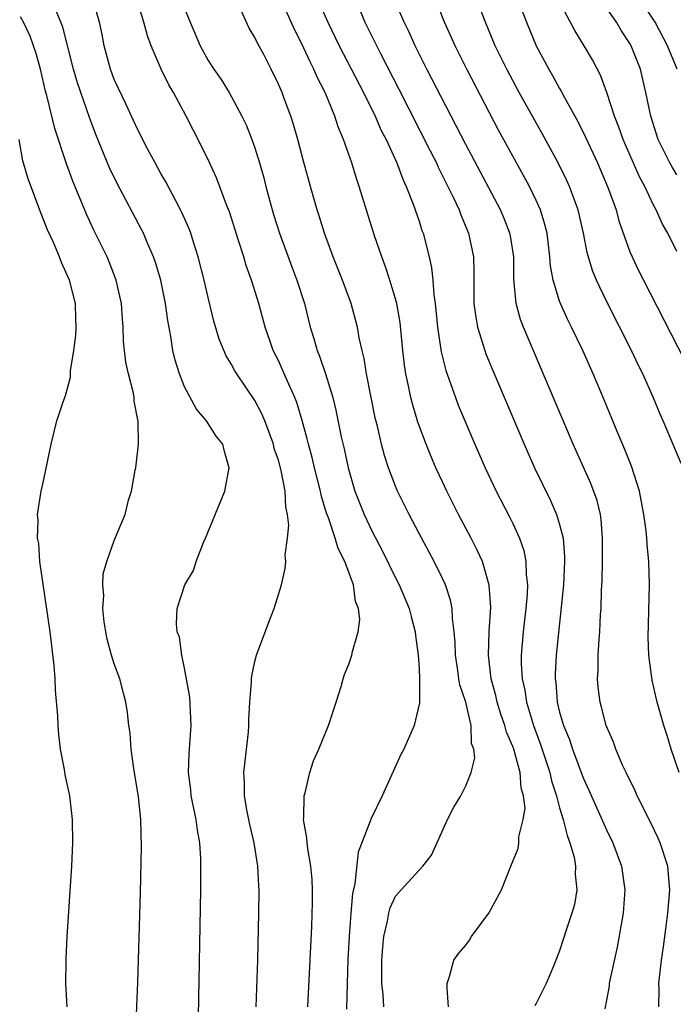
# Model space of a CAD drawing. Units: inches. Extents: x 2517000 to 2520000, y 1536000 to 1539000.
# Drawn here: x 2518021 to 2518077, y 1536125 to 1536209 of the extents above; entities that cross this region are included whole.
import ezdxf

# ---------------------------------------------------------------- set-up
doc = ezdxf.new("R2010")
doc.units = ezdxf.units.IN
doc.header["$MEASUREMENT"] = 0
doc.layers.add('LD25171536_2ft', color=115, linetype='Continuous')

msp = doc.modelspace()

# ---------------------------------------------------------------- linework, layer by layer
at = {"layer": 'LD25171536_2ft'}
for points, elevation in [([(2518077.189, 1536145), (2518076.506, 1536147), (2518076.169, 1536148.169), (2518075.898, 1536149), (2518075.335, 1536151), (2518074.885, 1536152.885), (2518074.599, 1536155), (2518074.542, 1536156.542), (2518074.674, 1536161), (2518074.615, 1536163), (2518074.464, 1536164.464), (2518074.434, 1536165), (2518074.374, 1536165.626), (2518074.183, 1536167), (2518073.803, 1536169), (2518073.128, 1536171.128), (2518072.558, 1536172.558), (2518071.897, 1536174.103), (2518070.787, 1536176.787), (2518069.853, 1536179), (2518068.966, 1536181), (2518068.022, 1536183), (2518067.68, 1536183.68), (2518067.082, 1536185), (2518067, 1536185.221), (2518066.438, 1536187), (2518066.223, 1536188.223), (2518066.171, 1536189), (2518065.93, 1536191), (2518065.748, 1536191.749), (2518065.357, 1536193), (2518065, 1536193.799), (2518064.418, 1536195), (2518063.925, 1536195.925), (2518061.793, 1536199.793), (2518061, 1536201.277), (2518059.068, 1536205), (2518058.08, 1536207), (2518057.754, 1536207.754), (2518057.186, 1536209), (2518055.6, 1536213)], 7148), ([(2518077.027, 1536205), (2518076.213, 1536207), (2518075.142, 1536209), (2518073, 1536212.27)], 7158), ([(2518041.099, 1536125), (2518041.24, 1536129), (2518041.33, 1536133), (2518041.346, 1536135), (2518041.318, 1536135.318), (2518041.245, 1536137), (2518040.927, 1536139), (2518040.56, 1536140.559), (2518040.324, 1536141.676), (2518040.104, 1536143), (2518040.106, 1536144.106), (2518040.062, 1536145), (2518040.438, 1536148.438), (2518040.487, 1536149), (2518040.487, 1536149.513), (2518040.573, 1536151), (2518040.703, 1536152.703), (2518040.709, 1536153), (2518040.746, 1536153.254), (2518041, 1536154.473), (2518041.125, 1536155), (2518042.177, 1536157.823), (2518042.654, 1536159), (2518043.276, 1536161), (2518043.589, 1536162.411), (2518043.625, 1536163), (2518043.572, 1536163.572), (2518043.771, 1536165), (2518043.895, 1536166.105), (2518043.775, 1536167), (2518043.625, 1536167.625), (2518043.585, 1536169), (2518043.242, 1536170.758), (2518043, 1536171.639), (2518042.65, 1536172.65), (2518042.574, 1536173), (2518041.846, 1536175), (2518041.598, 1536175.598), (2518041, 1536176.744), (2518039.446, 1536179), (2518039.279, 1536179.279), (2518039, 1536179.808), (2518038.542, 1536180.542), (2518037.959, 1536181.959), (2518037.5, 1536183.5), (2518037, 1536185.526), (2518036.665, 1536187), (2518036.166, 1536189), (2518035.761, 1536190.239), (2518035.531, 1536191), (2518035.389, 1536191.389), (2518034.773, 1536192.774), (2518034.658, 1536193), (2518034.241, 1536193.759), (2518033.387, 1536195.387), (2518033, 1536196.047), (2518032.474, 1536197), (2518031.865, 1536198.135), (2518031, 1536199.814), (2518030.633, 1536200.633), (2518029.969, 1536202.031), (2518029.364, 1536203.364), (2518029, 1536204.114), (2518028.661, 1536205), (2518028.12, 1536207), (2518027.955, 1536207.955), (2518027.732, 1536209), (2518027.181, 1536211)], 7132), ([(2518045.521, 1536125), (2518045.853, 1536131.853), (2518045.915, 1536133.915), (2518045.914, 1536135), (2518045.878, 1536135.878), (2518045.776, 1536137), (2518045.501, 1536138.498), (2518045.451, 1536139), (2518045.441, 1536139.441), (2518045.15, 1536141), (2518045.177, 1536141.178), (2518045.186, 1536143), (2518045.278, 1536143.278), (2518045.684, 1536145), (2518046.01, 1536145.99), (2518046.46, 1536147), (2518047.268, 1536149), (2518047.927, 1536151), (2518048.348, 1536152.348), (2518048.527, 1536153), (2518048.647, 1536153.353), (2518049, 1536154.246), (2518049.266, 1536155), (2518049.317, 1536155.317), (2518049.819, 1536157), (2518049.95, 1536158.05), (2518049.834, 1536159), (2518049.594, 1536159.593), (2518049.403, 1536161), (2518048.679, 1536163), (2518048.097, 1536164.097), (2518047.858, 1536165), (2518047.268, 1536166.733), (2518047.115, 1536167.115), (2518046.65, 1536168.651), (2518046.592, 1536169), (2518046.083, 1536171), (2518045.879, 1536171.879), (2518045.56, 1536173), (2518045.461, 1536173.461), (2518045.029, 1536175.029), (2518044.57, 1536176.57), (2518044.4, 1536177), (2518043.885, 1536178.115), (2518043.364, 1536179.364), (2518043, 1536180.135), (2518042.564, 1536181), (2518042.323, 1536181.677), (2518041.867, 1536183), (2518041.321, 1536185), (2518040.708, 1536187), (2518040.252, 1536188.252), (2518040.039, 1536189), (2518039.605, 1536190.394), (2518038.817, 1536192.817), (2518038.573, 1536193.427), (2518037.726, 1536195.726), (2518037.092, 1536197.092), (2518036.156, 1536199), (2518035.755, 1536199.755), (2518035.127, 1536201), (2518034.036, 1536203), (2518033.648, 1536203.649), (2518033.004, 1536205), (2518032.141, 1536207), (2518031.829, 1536207.829), (2518031.53, 1536209), (2518030.917, 1536211)], 7134), ([(2518057.524, 1536125), (2518057.39, 1536126.61), (2518057.416, 1536127), (2518057.604, 1536127.604), (2518057.961, 1536129), (2518058.406, 1536129.594), (2518059, 1536130.278), (2518059.298, 1536130.702), (2518059.475, 1536131), (2518060.966, 1536133), (2518062.024, 1536135), (2518062.822, 1536137), (2518063.47, 1536138.531), (2518063.523, 1536139), (2518063.508, 1536139.508), (2518063.893, 1536141), (2518064.044, 1536141.956), (2518063.91, 1536143), (2518063.707, 1536143.707), (2518063.623, 1536145), (2518063.081, 1536147), (2518063, 1536147.231), (2518062.456, 1536148.456), (2518062.333, 1536149), (2518061.985, 1536149.986), (2518061.682, 1536151), (2518061.56, 1536151.56), (2518061.16, 1536153), (2518060.922, 1536155), (2518060.992, 1536157.008), (2518061.114, 1536159.114), (2518060.994, 1536160.994), (2518060.408, 1536163), (2518059.975, 1536163.975), (2518059.449, 1536165), (2518058.383, 1536167), (2518057.366, 1536169), (2518057, 1536169.786), (2518056.442, 1536171), (2518056.008, 1536172.008), (2518055.606, 1536173), (2518054.901, 1536174.901), (2518054.44, 1536176.441), (2518054.308, 1536177), (2518054.143, 1536177.857), (2518053.882, 1536179), (2518053.759, 1536179.759), (2518053.616, 1536181), (2518053.381, 1536183.381), (2518053.105, 1536185), (2518053, 1536185.409), (2518052.518, 1536187), (2518052.148, 1536188.149), (2518051.815, 1536189), (2518051.21, 1536190.79), (2518049.899, 1536195), (2518049.659, 1536195.659), (2518049.258, 1536197), (2518048.568, 1536199), (2518048.094, 1536200.094), (2518047.807, 1536201), (2518046.98, 1536203), (2518046.311, 1536204.311), (2518046.033, 1536205), (2518045.674, 1536205.674), (2518045, 1536207.158), (2518044.371, 1536208.371), (2518043, 1536211.456)], 7140), ([(2518046.35, 1536211), (2518047.214, 1536209), (2518048.19, 1536207), (2518050.252, 1536203), (2518051.245, 1536201), (2518051.777, 1536199.777), (2518052.184, 1536199), (2518053.094, 1536197), (2518053.609, 1536195.609), (2518053.91, 1536195), (2518054.508, 1536193.492), (2518055, 1536192.045), (2518055.249, 1536191.25), (2518055.347, 1536191), (2518055.852, 1536189), (2518056.061, 1536188.061), (2518056.168, 1536187), (2518056.26, 1536185.74), (2518056.373, 1536185), (2518056.573, 1536183), (2518056.89, 1536180.89), (2518057.292, 1536179.292), (2518058.104, 1536177), (2518058.351, 1536176.351), (2518059.766, 1536173), (2518060.644, 1536171), (2518061.594, 1536169), (2518062.75, 1536166.75), (2518063, 1536166.232), (2518063.566, 1536165), (2518063.937, 1536163.937), (2518064.127, 1536163), (2518064.148, 1536161.852), (2518064.251, 1536161), (2518064.226, 1536160.226), (2518064.12, 1536159), (2518063.896, 1536157), (2518063.727, 1536155), (2518063.721, 1536154.279), (2518063.795, 1536153), (2518064.022, 1536152.022), (2518064.16, 1536151), (2518064.76, 1536149), (2518065.378, 1536147.378), (2518066.158, 1536145), (2518066.306, 1536144.305), (2518066.73, 1536143), (2518067, 1536141.992), (2518067.311, 1536141), (2518067.631, 1536139.631), (2518067.881, 1536139), (2518068.23, 1536137.77), (2518068.353, 1536137), (2518068.317, 1536136.317), (2518068.463, 1536135), (2518068.27, 1536133.73), (2518068.052, 1536133), (2518067.556, 1536131.556), (2518067, 1536129.782), (2518066.469, 1536128.469), (2518065.849, 1536127), (2518065, 1536125.286), (2518064.896, 1536125.104)], 7142), ([(2518075.451, 1536125), (2518075.488, 1536126.512), (2518075.475, 1536127), (2518075.513, 1536127.513), (2518075.688, 1536129), (2518075.866, 1536130.134), (2518076.104, 1536132.104), (2518076.235, 1536133), (2518076.398, 1536135), (2518076.296, 1536136.296), (2518076.22, 1536137), (2518075.575, 1536139), (2518075.399, 1536139.399), (2518074.752, 1536140.752), (2518073.628, 1536143), (2518073.438, 1536143.438), (2518072.665, 1536145), (2518072.373, 1536145.627), (2518071.781, 1536147), (2518071.583, 1536147.583), (2518070.979, 1536149), (2518070.578, 1536150.578), (2518070.452, 1536151), (2518070.29, 1536152.29), (2518070.23, 1536153), (2518070.274, 1536153.726), (2518070.277, 1536155), (2518070.358, 1536156.358), (2518070.42, 1536157), (2518070.491, 1536158.491), (2518070.531, 1536159), (2518070.568, 1536160.568), (2518070.624, 1536161.376), (2518070.654, 1536163), (2518070.663, 1536165), (2518070.549, 1536166.549), (2518070.476, 1536167), (2518070.198, 1536168.197), (2518069.663, 1536169.663), (2518068.159, 1536173), (2518067.523, 1536174.477), (2518063.904, 1536183), (2518063.646, 1536183.647), (2518063.279, 1536185), (2518063.087, 1536187.087), (2518063.079, 1536189), (2518062.794, 1536190.794), (2518062.754, 1536191), (2518062.258, 1536192.258), (2518061.941, 1536193), (2518059, 1536198.578), (2518055.675, 1536205), (2518054.667, 1536207), (2518054.147, 1536208.147), (2518053.732, 1536209), (2518052.881, 1536211)], 7146), ([(2518077.362, 1536171.362), (2518076.467, 1536173.533), (2518075.843, 1536175), (2518075.581, 1536175.581), (2518074.984, 1536177.016), (2518074.087, 1536179), (2518073.725, 1536179.725), (2518073.127, 1536181), (2518071, 1536185.212), (2518070.148, 1536187), (2518069.813, 1536187.813), (2518069.36, 1536189.36), (2518069.049, 1536191), (2518068.581, 1536193), (2518068.311, 1536193.689), (2518067.828, 1536195), (2518067.572, 1536195.572), (2518066.878, 1536197), (2518065.518, 1536199.518), (2518063.555, 1536203), (2518062.486, 1536205), (2518061.511, 1536207), (2518060.667, 1536209), (2518059.91, 1536211)], 7150), ([(2518063.392, 1536211), (2518064.162, 1536209), (2518065.005, 1536207), (2518066.071, 1536205), (2518066.414, 1536204.414), (2518067, 1536203.355), (2518067.137, 1536203.137), (2518067.428, 1536202.572), (2518068.549, 1536200.548), (2518069.206, 1536199.206), (2518070.218, 1536197), (2518071.151, 1536194.849), (2518071.809, 1536193), (2518072.059, 1536192.059), (2518073, 1536189.429), (2518073.177, 1536189), (2518073.765, 1536187.764), (2518074.148, 1536187), (2518078.246, 1536179)], 7152), ([(2518035, 1536210.161), (2518035.462, 1536209), (2518036.312, 1536207), (2518037, 1536205.744), (2518037.479, 1536205), (2518038.106, 1536204.106), (2518038.794, 1536203), (2518039, 1536202.644), (2518039.875, 1536201), (2518040.241, 1536200.241), (2518040.747, 1536199), (2518041, 1536198.286), (2518041.398, 1536197), (2518041.745, 1536195.744), (2518041.924, 1536195), (2518042.259, 1536193.741), (2518042.589, 1536192.589), (2518043.093, 1536191), (2518044.14, 1536188.14), (2518044.574, 1536187), (2518045.217, 1536185), (2518045.725, 1536183), (2518046.029, 1536182.029), (2518046.308, 1536181), (2518046.516, 1536180.515), (2518047.016, 1536179.015), (2518047.637, 1536177), (2518047.913, 1536175.913), (2518048.368, 1536173.633), (2518048.608, 1536172.609), (2518048.942, 1536171), (2518049.528, 1536169), (2518050.321, 1536167), (2518051, 1536165.563), (2518051.89, 1536163.89), (2518053, 1536161.607), (2518053.312, 1536161), (2518054.153, 1536159), (2518054.317, 1536158.318), (2518054.685, 1536157), (2518054.701, 1536156.701), (2518054.933, 1536155), (2518055, 1536153.888), (2518055.046, 1536153), (2518055.037, 1536151.037), (2518055.049, 1536150.951), (2518054.6, 1536149), (2518053.696, 1536147), (2518053.453, 1536146.547), (2518051.846, 1536143), (2518050.912, 1536141.088), (2518050.838, 1536140.838), (2518049.798, 1536138.202), (2518049.518, 1536135.517), (2518049.314, 1536134.686), (2518049.174, 1536133), (2518049.035, 1536131), (2518048.937, 1536129.063), (2518048.855, 1536127), (2518048.803, 1536124.803)], 7136), ([(2518051.985, 1536125), (2518051.936, 1536126.064), (2518051.84, 1536127), (2518051.825, 1536127.825), (2518051.835, 1536129), (2518051.905, 1536130.095), (2518051.993, 1536131), (2518052.307, 1536132.307), (2518052.418, 1536133), (2518052.536, 1536133.464), (2518053, 1536134.457), (2518053.467, 1536135), (2518055.32, 1536137), (2518056.052, 1536137.949), (2518057.436, 1536141), (2518057.96, 1536142.04), (2518058.561, 1536143), (2518059, 1536143.86), (2518059.461, 1536145), (2518059.761, 1536146.24), (2518059.668, 1536147), (2518059.489, 1536147.489), (2518059.451, 1536149), (2518058.984, 1536151), (2518058.486, 1536152.486), (2518058.401, 1536153), (2518058.31, 1536153.69), (2518058.101, 1536155), (2518058.083, 1536156.083), (2518058.012, 1536157), (2518057.853, 1536158.147), (2518057.826, 1536159), (2518057.695, 1536159.696), (2518057.252, 1536161), (2518057, 1536161.555), (2518056.294, 1536163), (2518055, 1536165.404), (2518054.162, 1536167), (2518053.178, 1536169), (2518053, 1536169.419), (2518052.393, 1536171), (2518052.049, 1536172.049), (2518051.798, 1536173), (2518051.446, 1536174.554), (2518051.268, 1536175.268), (2518050.514, 1536179), (2518050.32, 1536180.32), (2518050.145, 1536181), (2518049.907, 1536182.093), (2518049.761, 1536183), (2518049.215, 1536185), (2518048.471, 1536187), (2518047.669, 1536189), (2518046.935, 1536191), (2518046.483, 1536192.483), (2518046.311, 1536193), (2518045.735, 1536195), (2518045.146, 1536197.146), (2518044.658, 1536199), (2518044.278, 1536200.278), (2518044.049, 1536201), (2518043.494, 1536202.506), (2518043.309, 1536203), (2518043, 1536203.728), (2518042.388, 1536205), (2518041.745, 1536206.255), (2518041.222, 1536207.222), (2518041, 1536207.712), (2518040.512, 1536208.511), (2518039.686, 1536210.314)], 7138), ([(2518077, 1536189.457), (2518076.219, 1536191), (2518075.778, 1536191.778), (2518075.222, 1536193), (2518075, 1536193.406), (2518074.259, 1536195), (2518073.823, 1536195.822), (2518072.425, 1536199), (2518072.056, 1536200.056), (2518071.67, 1536201), (2518071.014, 1536203.014), (2518070.488, 1536204.488), (2518069.794, 1536205.794), (2518069.097, 1536207), (2518068.287, 1536208.287), (2518067, 1536210.75)], 7154), ([(2518077, 1536195.995), (2518076.616, 1536196.615), (2518076.404, 1536197), (2518075.419, 1536199), (2518074.772, 1536201), (2518074.361, 1536203), (2518073.895, 1536205), (2518073.116, 1536207), (2518073, 1536207.202), (2518072.276, 1536208.275), (2518071.844, 1536209), (2518071, 1536210.229)], 7156), ([(2518030.836, 1536123), (2518031, 1536127.091), (2518031.24, 1536134.76), (2518031.324, 1536138.676), (2518031.271, 1536141), (2518031.076, 1536142.924), (2518030.667, 1536145.333), (2518030.427, 1536147), (2518030.345, 1536148.345), (2518030.237, 1536149), (2518030.133, 1536150.133), (2518029.995, 1536151), (2518029.773, 1536151.774), (2518029.46, 1536153), (2518029, 1536154.263), (2518028.773, 1536155), (2518028.388, 1536156.388), (2518028.267, 1536157), (2518028.142, 1536157.858), (2518028.013, 1536159), (2518028.092, 1536160.092), (2518028.013, 1536161), (2518028.048, 1536161.952), (2518028.352, 1536163), (2518029, 1536164.792), (2518029.919, 1536167), (2518030.224, 1536168.224), (2518030.468, 1536169), (2518030.783, 1536170.782), (2518030.833, 1536171), (2518031.061, 1536173), (2518031.042, 1536174.958), (2518030.688, 1536176.688), (2518030.685, 1536177), (2518030.627, 1536177.373), (2518030.202, 1536179), (2518029.993, 1536179.993), (2518029.865, 1536181), (2518029.794, 1536181.794), (2518029.755, 1536183), (2518029.688, 1536183.688), (2518029.61, 1536185), (2518029.17, 1536187), (2518028.563, 1536188.563), (2518028.377, 1536189), (2518027.262, 1536191.262), (2518026.617, 1536192.617), (2518025.449, 1536195.449), (2518024.924, 1536196.924), (2518023.927, 1536199.927), (2518023.252, 1536202.748), (2518023.137, 1536203.137), (2518022.694, 1536205), (2518022.333, 1536206.333), (2518021.815, 1536207.815), (2518021.242, 1536209), (2518021, 1536209.464)], 7128), ([(2518036.178, 1536124.178), (2518036.369, 1536135), (2518036.383, 1536137), (2518036.369, 1536137.631), (2518036.286, 1536139), (2518036.085, 1536140.085), (2518035.979, 1536141), (2518035.565, 1536143), (2518035.52, 1536143.519), (2518035.327, 1536145), (2518035.38, 1536146.62), (2518035.552, 1536149), (2518035.434, 1536151.434), (2518035, 1536153.916), (2518034.77, 1536155), (2518034.548, 1536156.548), (2518034.361, 1536157), (2518034.313, 1536157.687), (2518034.35, 1536159), (2518035.028, 1536161), (2518035.761, 1536162.239), (2518035.998, 1536163), (2518036.621, 1536164.621), (2518036.788, 1536165), (2518038.421, 1536169), (2518038.811, 1536171), (2518038.392, 1536172.392), (2518038.249, 1536173), (2518037.705, 1536173.705), (2518036.877, 1536175), (2518036.006, 1536176.006), (2518035, 1536177.9), (2518034.55, 1536179), (2518034.182, 1536180.182), (2518033.986, 1536181), (2518033.818, 1536182.181), (2518033.555, 1536183.555), (2518033.363, 1536185), (2518032.957, 1536187), (2518032.52, 1536188.52), (2518032.355, 1536189), (2518031.844, 1536190.156), (2518031.496, 1536191), (2518031.331, 1536191.331), (2518029.234, 1536195.234), (2518028.585, 1536196.586), (2518027.429, 1536199.429), (2518026.884, 1536200.884), (2518025.847, 1536203.846), (2518025.508, 1536205), (2518024.594, 1536208.594), (2518024.447, 1536209), (2518024.033, 1536209.967)], 7130), ([(2518049.968, 1536209.968), (2518050.38, 1536209), (2518051.729, 1536206.271), (2518053.282, 1536203.282), (2518055.965, 1536198.035), (2518056.482, 1536197), (2518056.639, 1536196.639), (2518057.471, 1536195), (2518057.918, 1536194.082), (2518058.414, 1536193), (2518058.565, 1536192.566), (2518059.227, 1536191), (2518059.641, 1536189), (2518059.676, 1536187.676), (2518059.689, 1536185), (2518059.834, 1536183.834), (2518059.99, 1536183), (2518060.454, 1536181.546), (2518060.604, 1536181), (2518060.706, 1536180.707), (2518061.285, 1536179.285), (2518063.962, 1536173), (2518064.854, 1536171), (2518066.209, 1536168.209), (2518066.738, 1536167), (2518067, 1536166.144), (2518067.296, 1536165), (2518067.426, 1536163.426), (2518067.426, 1536163), (2518067.318, 1536161), (2518066.704, 1536155), (2518066.618, 1536153.383), (2518066.615, 1536153), (2518066.668, 1536152.668), (2518066.794, 1536151), (2518067, 1536150.163), (2518067.333, 1536149), (2518067.827, 1536147.827), (2518068.089, 1536147), (2518069, 1536144.541), (2518069.494, 1536143.494), (2518071, 1536140.101), (2518071.531, 1536139), (2518072.265, 1536137), (2518072.549, 1536135), (2518072.408, 1536133), (2518071.901, 1536130.099), (2518071.29, 1536127.29), (2518071.238, 1536127), (2518071.218, 1536126.782), (2518071, 1536125.593), (2518070.845, 1536124.845)], 7144), ([(2518024.979, 1536125.021), (2518024.873, 1536127), (2518024.891, 1536128.891), (2518024.882, 1536129.118), (2518024.974, 1536131), (2518025.365, 1536137), (2518025.467, 1536139), (2518025.446, 1536141), (2518025.2, 1536143), (2518024.813, 1536144.814), (2518024.751, 1536145.25), (2518024.422, 1536147), (2518024.254, 1536148.255), (2518024.205, 1536149), (2518024.176, 1536149.824), (2518023.995, 1536151.995), (2518023.957, 1536153), (2518023.875, 1536154.125), (2518023.525, 1536157), (2518022.647, 1536163), (2518022.549, 1536164.549), (2518022.445, 1536165), (2518022.5, 1536166.499), (2518022.448, 1536167), (2518022.768, 1536169), (2518023, 1536169.984), (2518023.607, 1536173), (2518024.089, 1536175), (2518024.633, 1536176.633), (2518024.764, 1536177), (2518024.84, 1536177.16), (2518025.264, 1536178.736), (2518025.268, 1536179.268), (2518025.539, 1536181), (2518025.715, 1536182.285), (2518025.74, 1536183), (2518025.712, 1536183.713), (2518025.693, 1536185), (2518025.175, 1536187), (2518024.503, 1536188.504), (2518024.31, 1536189), (2518023.799, 1536190.201), (2518023.304, 1536191.304), (2518022.735, 1536192.735), (2518021.65, 1536195.65), (2518021.194, 1536197.194), (2518020.876, 1536199)], 7126)]:
    msp.add_lwpolyline(points, dxfattribs=dict(at, elevation=elevation))

doc.saveas('drawing.dxf')
